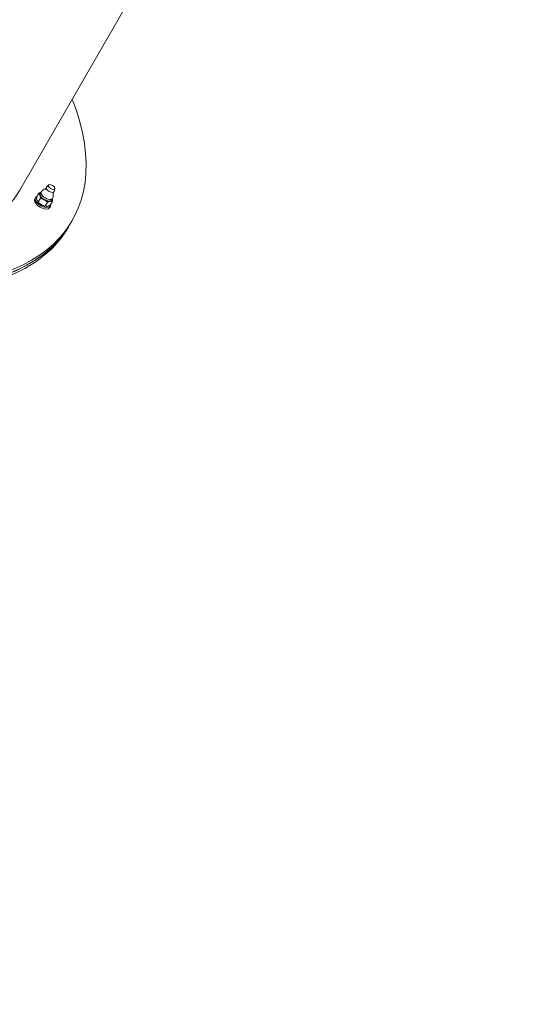
# Model space of a CAD drawing. Units: millimetres. Extents: x 27113 to 29985, y 3407 to 5995.
# Drawn here: x 27595 to 27655, y 5092 to 5205 of the extents above; entities that cross this region are included whole.
import ezdxf

# ---------------------------------------------------------------- set-up
doc = ezdxf.new("R2010")
doc.units = ezdxf.units.MM
doc.header["$LTSCALE"] = 10
doc.layers.add('Widoczne (ISO)', color=7, linetype='Continuous', lineweight=50)
doc.layers.add('Widoczne wąskie (ISO)', color=7, linetype='Continuous', lineweight=35)
doc.styles.get("Standard").update_dxf_attribs({"font": 'tahoma.ttf'})
doc.dimstyles.new('Karol 25', dxfattribs={"dimtxt": 25, "dimasz": 25, "dimexe": 0.18, "dimexo": 0.0625, "dimgap": 0.09, "dimtad": 1, "dimdec": 0, "dimzin": 0, "dimdsep": 46, "dimtxsty": 'Standard', "dimcen": 0.09, "dimadec": 0, "dimazin": 0, "dimtfac": 1, "dimtdec": 0, "dimtofl": 0, "dimtmove": 0, "dimatfit": 3, "dimfxl": 3, "dimfxlon": 1, "dimtolj": 1, "dimtzin": 0, "dimarcsym": 0})

# ---------------------------------------------------------------- blocks, each defined once
blk = doc.blocks.new('A$C73314AC2')
at = {"layer": 'Widoczne (ISO)', "lineweight": 13}
for p, q in [((331.23, 1407.71), (346.37, 1433.93)), ((333.62, 1407.34), (333.72, 1407.52)), ((334.18, 1407.82), (334.32, 1408.05)), ((334.57, 1408.32), (334.34, 1408.08)), ((335.05, 1407.32), (335.18, 1407.55)), ((335.29, 1407.9), (335.2, 1407.58)), ((332.97, 1406.71), (333.05, 1406.86)), ((333.17, 1406.91), (333.43, 1407.37)), ((333.37, 1406.33), (333.63, 1406.79)), ((334.77, 1405.98), (335.03, 1406.45)), ((334.91, 1406.59), (335.02, 1406.77)), ((334.17, 1405.87), (334.43, 1406.33)), ((334.7, 1405.71), (334.79, 1405.86)), ((337.08, 1403.84), (337.3, 1404.21)), ((337.08, 1403.84), (336.86, 1403.46))]:
    blk.add_line(p, q, dxfattribs=at)
for start, end in [(101.8103, 150), (330, 18.1897)]:
    blk.add_arc((334.37, 1407.15), 0.75, start, end, dxfattribs=at)
for centre, major_axis, start_param, end_param in [((297.89, 1426.96), (39.4, -22.75), 2.579523, 6.845255), ((297.46, 1426.21), (-39.4, 22.75), 0, 3.141593), ((297.68, 1426.59), (39.4, -22.75), 3.141593, 6.283185), ((297.68, 1426.59), (-39.4, 22.75), 0, 3.141593), ((297.89, 1426.96), (33.34, -19.25), 5.296588, 6.283185), ((334.75, 1407.8), (-0.433, 0.25), 6.159294, 9.548669), ((333.83, 1406.21), (0.866, -0.5), 3.141593, 6.283185), ((333.92, 1406.36), (0.866, -0.5), 2.748582, 6.676196), ((334.27, 1406.96), (-0.693, 0.4), 5.927764, 6.806326), ((334.27, 1406.96), (0.65, -0.375), 3.141593, 6.283185), ((334.27, 1406.96), (0.693, -0.4), 3.664734, 4.711931), ((334.27, 1406.96), (0.693, -0.4), 4.711931, 5.759129), ((334.27, 1406.96), (0.693, -0.4), 5.759129, 6.638607)]:
    blk.add_ellipse(centre, major_axis=major_axis, ratio=0.500677, start_param=start_param, end_param=end_param, dxfattribs=at)
blk.add_ellipse((334.91, 1408.09), major_axis=(0.363, -0.209), ratio=0.500677, dxfattribs=at)
for points, weights in [([(333.17, 1406.91), (333.21, 1406.52), (333.37, 1406.33)], [1, 1.15470053838, 1]), ([(333.43, 1407.37), (333.58, 1407.43), (333.69, 1407.46)], [1, 1.02813135427, 1.01456194526]), ([(333.57, 1407.14), (333.52, 1407.27), (333.43, 1407.37)], [1, 1.0379548493, 1]), ([(333.63, 1406.79), (333.61, 1407), (333.57, 1407.14)], [1, 1.0379548493, 1]), ([(334.06, 1406.62), (333.88, 1406.72), (333.63, 1406.79)], [1, 1.0379548493, 1]), ([(334.43, 1406.33), (334.25, 1406.51), (334.06, 1406.62)], [1, 1.0379548493, 1]), ([(334.77, 1406.44), (334.63, 1406.42), (334.43, 1406.33)], [1, 1.0379548493, 1]), ([(335.03, 1406.45), (334.9, 1406.47), (334.77, 1406.44)], [1, 1.0379548493, 1]), ([(334.99, 1406.71), (335.02, 1406.6), (335.03, 1406.45)], [1.01451628819, 1.02817855942, 1]), ([(333.37, 1406.33), (333.71, 1406), (334.17, 1405.87)], [1, 1.15470053838, 1]), ([(334.17, 1405.87), (334.41, 1405.83), (334.77, 1405.98)], [1, 1.15470053838, 1])]:
    blk.add_rational_spline(points, weights, degree=2, dxfattribs=at)
at = {"layer": 'Widoczne wąskie (ISO)', "lineweight": 13}
blk.add_ellipse((334.37, 1407.15), major_axis=(-0.65, 0.375), ratio=0.500677, start_param=0, end_param=3.141593, dxfattribs=at)
blk = doc.blocks.new('*D27')
at = {"color": 0, "lineweight": -2, "transparency": 16777216}
for p, q in [((27263.82, 3517.15), (27263.82, 3513.97)), ((29611.93, 3517.15), (29611.93, 3513.97)), ((27323.82, 3514.15), (29551.93, 3514.15))]:
    blk.add_line(p, q, dxfattribs=at)
at = {"color": 0, "lineweight": 13, "transparency": 16777216}
for points in [[(27323.82, 3524.15), (27323.82, 3504.15), (27263.82, 3514.15)], [(29551.93, 3524.15), (29551.93, 3504.15), (29611.93, 3514.15)]]:
    blk.add_solid(points, dxfattribs=at)
at = {"layer": 'Defpoints', "color": 0, "lineweight": 13, "transparency": 16777216}
for p in [(27263.82, 5393.55), (29611.93, 4847.06), (29611.93, 3514.15)]:
    blk.add_point(p, dxfattribs=at)
at = {"color": 0, "lineweight": 13, "transparency": 16777216, "insert": (28437.87, 3550.84), "char_height": 70, "attachment_point": 5}
blk.add_mtext('\\A1;2348', dxfattribs=at)
blk = doc.blocks.new('*D28')
at = {"color": 0, "lineweight": -2, "transparency": 16777216}
for p, q in [((27113.24, 3419.66), (27113.24, 3416.48)), ((29762.79, 3419.66), (29762.79, 3416.48)), ((27173.24, 3416.66), (29702.79, 3416.66))]:
    blk.add_line(p, q, dxfattribs=at)
at = {"color": 0, "lineweight": 13, "transparency": 16777216}
for points in [[(27173.24, 3426.66), (27173.24, 3406.66), (27113.24, 3416.66)], [(29702.79, 3426.66), (29702.79, 3406.66), (29762.79, 3416.66)]]:
    blk.add_solid(points, dxfattribs=at)
at = {"layer": 'Defpoints', "color": 0, "lineweight": 13, "transparency": 16777216}
for p in [(27113.24, 5392.97), (29762.79, 4759.12), (29762.79, 3416.66)]:
    blk.add_point(p, dxfattribs=at)
at = {"color": 0, "lineweight": 13, "transparency": 16777216, "insert": (28499.55, 3453.21), "char_height": 70, "attachment_point": 5}
blk.add_mtext('\\A1;2650', dxfattribs=at)

msp = doc.modelspace()

# ---------------------------------------------------------------- block references
at = {"color": 244, "lineweight": 13, "true_color": 0x991b1e}
msp.add_blockref('A$C73314AC2', (27263.88, 3777.94), dxfattribs=at)

# ---------------------------------------------------------------- dimensions: what is measured, and where the dimension line sits
at = {"lineweight": 13}
dim = msp.add_linear_dim(base=(29762.79, 3416.66), p1=(27113.24, 5392.97), p2=(29762.79, 4759.12), dimstyle='Karol 25', override={"dimtxt": 70, "dimasz": 60}, dxfattribs=at)
dim.commit()
dim.dimension.update_dxf_attribs({"geometry": '*D28', "text_midpoint": (28499.55, 3416.66), "dimtype": 160})
dim = msp.add_linear_dim(base=(29611.93, 3514.15), p1=(27263.82, 5393.55), p2=(29611.93, 4847.06), dimstyle='Karol 25', override={"dimtxt": 70, "dimasz": 60}, dxfattribs=at)
dim.commit()
dim.dimension.update_dxf_attribs({"geometry": '*D27', "text_midpoint": (28437.87, 3550.84)})

doc.saveas('drawing.dxf')
